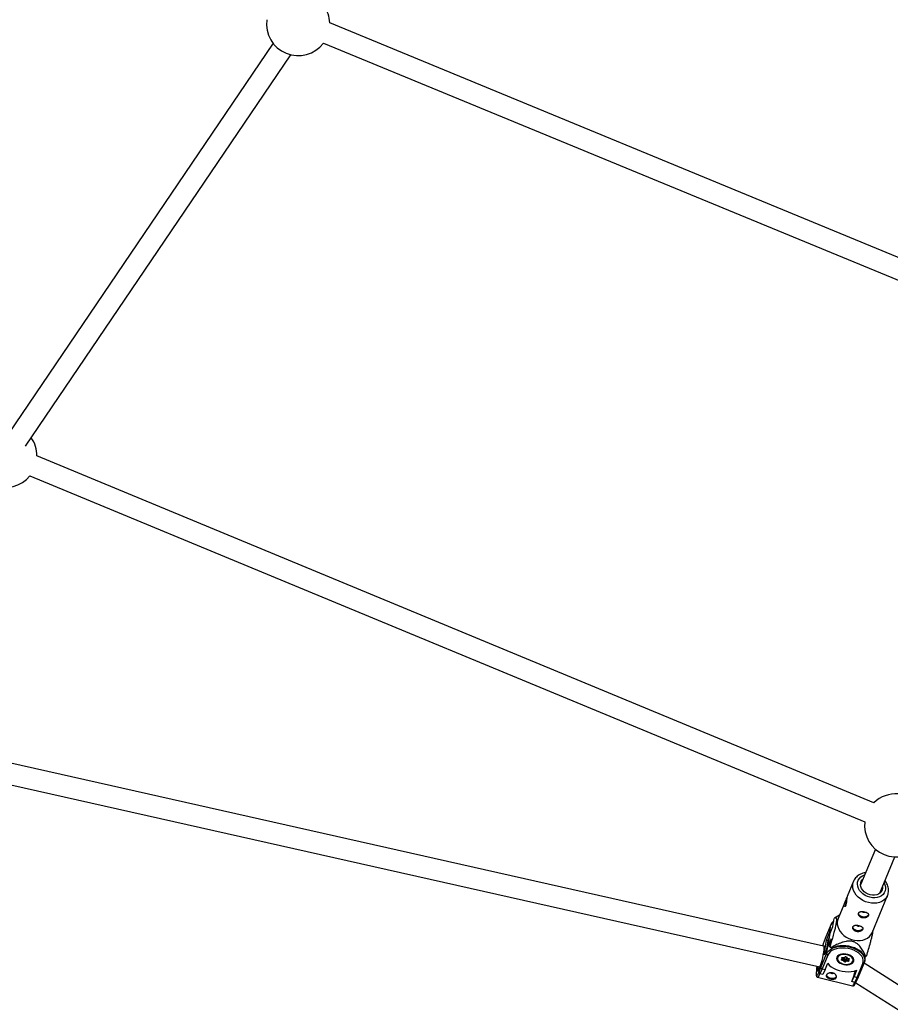
# Model space of a CAD drawing. Units: millimetres. Extents: x -5890 to 5710, y -5800 to 5800.
# Drawn here: x -2113 to -1451, y -3409 to -2661 of the extents above; entities that cross this region are included whole.
import ezdxf

# ---------------------------------------------------------------- set-up
doc = ezdxf.new("R2010")
doc.units = ezdxf.units.MM

msp = doc.modelspace()

# ---------------------------------------------------------------- linework, layer by layer
at = {"color": 7, "linetype": 'Continuous', "lineweight": 25}
for p, q in [((-1313.06, -2895.88), (-1876.95, -2663.12)), ((-1919.98, -2678.68), (-2121.49, -2975.85)), ((-1881.72, -2678.46), (-1321.23, -2909.81)), ((-2108.35, -2984.99), (-1906.57, -2687.41)), ((-1463.11, -3255.96), (-2099.52, -2992.34)), ((-2104.87, -3007.45), (-1470.15, -3270.36)), ((-1501.56, -3364.95), (-2244.87, -3197.66)), ((-2248.38, -3213.27), (-1504.16, -3380.76)), ((-1462.05, -3291.21), (-1473.32, -3318.43)), ((-1458.54, -3324.55), (-1447.16, -3297.08)), ((-1478.65, -3315.6), (-1483.5, -3327.31)), ((-1464.54, -3354.69), (-1452.78, -3326.31)), ((-1484.83, -3330.53), (-1490.4, -3343.98)), ((-1494.37, -3349.92), (-1493.48, -3343.85)), ((-1489.29, -3341.29), (-1493.2, -3343.65)), ((-1495.9, -3348.78), (-1500.22, -3359.2)), ((-1495.86, -3348.63), (-1500.18, -3359.06)), ((-1496.68, -3354.16), (-1495.9, -3348.78)), ((-1496.53, -3355.13), (-1494.37, -3349.92)), ((-1495.86, -3348.63), (-1495.9, -3348.78)), ((-1500.19, -3359.07), (-1501.76, -3363.1)), ((-1500.22, -3359.2), (-1501.75, -3363.12)), ((-1500.88, -3371.51), (-1499.25, -3360.35)), ((-1499.25, -3360.35), (-1496.68, -3354.16)), ((-1496.9, -3356.46), (-1498.12, -3364.89)), ((-1497.89, -3364.49), (-1496.53, -3355.13)), ((-1495.73, -3359.28), (-1497.8, -3364.26)), ((-1496.9, -3356.46), (-1496.53, -3355.13)), ((-1496.62, -3365.34), (-1495.73, -3359.28)), ((-1501.76, -3363.1), (-1501.79, -3363.29)), ((-1501.75, -3363.12), (-1501.78, -3363.32)), ((-1501.76, -3363.1), (-1501.75, -3363.12)), ((-1498.31, -3365.32), (-1500.88, -3371.51)), ((-1498.27, -3365.17), (-1500.79, -3371.25)), ((-1499.1, -3370.7), (-1498.31, -3365.32)), ((-1498.31, -3365.32), (-1498.27, -3365.17)), ((-1498.16, -3360.79), (-1497.55, -3360.94)), ((-1494.95, -3366.34), (-1496, -3366.08)), ((-1503.42, -3381.13), (-1499.1, -3370.7)), ((-1498.25, -3371.72), (-1502.58, -3382.17)), ((-1500.88, -3371.51), (-1500.79, -3371.25)), ((-1491.2, -3373.2), (-1491.28, -3373.73)), ((-1487.8, -3375.11), (-1487.1, -3374.61)), ((-1487.1, -3374.61), (-1487.54, -3373.9)), ((-1487.52, -3375.12), (-1486.71, -3374.53)), ((-1487.52, -3375.12), (-1487.52, -3375.12)), ((-1487.31, -3375.19), (-1485.95, -3375.42)), ((-1487.13, -3373.53), (-1486.6, -3374.37)), ((-1486.94, -3373.53), (-1485.66, -3373.75)), ((-1486.92, -3373.45), (-1485.78, -3373.65)), ((-1486.49, -3373.61), (-1486.6, -3374.37)), ((-1486.53, -3373.88), (-1485.74, -3374.02)), ((-1485.74, -3374.02), (-1485.95, -3375.42)), ((-1485.78, -3373.65), (-1485.08, -3373.14)), ((-1485.74, -3374.02), (-1485.21, -3374.86)), ((-1485.61, -3373.74), (-1484.8, -3373.15)), ((-1485.21, -3374.86), (-1485.42, -3376.26)), ((-1484.87, -3374.92), (-1485.08, -3376.32)), ((-1484.87, -3374.92), (-1484.03, -3374.31)), ((-1484.8, -3373.16), (-1484.8, -3373.15)), ((-1484.35, -3373.22), (-1483.83, -3374.04)), ((-1484.34, -3373.22), (-1484.35, -3373.22)), ((-1484.03, -3374.31), (-1484.24, -3375.72)), ((-1484.05, -3373.32), (-1483.61, -3374.02)), ((-1484.03, -3374.31), (-1483.12, -3374.47)), ((-1483.78, -3374.08), (-1482.5, -3374.3)), ((-1483.61, -3374.02), (-1482.48, -3374.21)), ((-1483.08, -3374.2), (-1483.19, -3374.96)), ((-1483.19, -3374.96), (-1482.35, -3374.35)), ((-1483.15, -3375.13), (-1482.63, -3375.95)), ((-1482.08, -3374.84), (-1482.78, -3375.35)), ((-1482.78, -3375.35), (-1482.34, -3376.05)), ((-1478.51, -3375.6), (-1478.44, -3375.06)), ((-1469.44, -3372.59), (-1470.49, -3372.33)), ((-1470.18, -3376.33), (-1469.63, -3372.54)), ((-1504.85, -3384.37), (-1503.42, -3381.13)), ((-1502.58, -3382.17), (-1504.23, -3385.92)), ((-1502.58, -3382.17), (-1500.26, -3382.73)), ((-1500.26, -3382.73), (-1501.92, -3386.48)), ((-1500.26, -3382.73), (-1498.26, -3377.9)), ((-1486.27, -3375.94), (-1487.41, -3375.74)), ((-1485.83, -3376.64), (-1486.27, -3375.94)), ((-1485.95, -3375.42), (-1485.42, -3376.26)), ((-1485.08, -3376.32), (-1484.24, -3375.72)), ((-1484.11, -3376.31), (-1484.81, -3376.81)), ((-1484.24, -3375.72), (-1482.87, -3375.95)), ((-1482.97, -3376.5), (-1484.11, -3376.31)), ((-1475.97, -3388.69), (-1471.64, -3378.24)), ((-1474.92, -3388.27), (-1470.6, -3377.84)), ((-839.27, -3777.36), (-1470.64, -3377.94)), ((-1470.56, -3377.69), (-1470.6, -3377.84)), ((-1506.01, -3388.55), (-1479.4, -3395.07)), ((-1504.87, -3384.39), (-1504.89, -3384.58)), ((-1504.82, -3384.17), (-1504.85, -3384.37)), ((-1501.92, -3386.48), (-1504.23, -3385.92)), ((-1479.94, -3391.87), (-1478.28, -3388.12)), ((-1476.28, -3383.28), (-1478.28, -3388.12)), ((-1478.28, -3388.12), (-1475.97, -3388.69)), ((-1477.63, -3392.44), (-1475.97, -3388.69)), ((-1476.41, -3391.64), (-1474.93, -3388.29)), ((-1479.94, -3391.87), (-1479.92, -3391.75)), ((-1477.63, -3392.44), (-1479.94, -3391.87)), ((-1476.99, -3392.85), (-847.88, -3790.85))]:
    msp.add_line(p, q, dxfattribs=at)
at = {"color": 8, "linetype": 'Continuous', "lineweight": 25}
for p, q in [((-1497.18, -3358.43), (-1498.16, -3360.79)), ((-1498.16, -3360.79), (-1499.09, -3367.13)), ((-1487.28, -3374.94), (-1487.31, -3375.19)), ((-1482.83, -3375.64), (-1482.87, -3375.95))]:
    msp.add_line(p, q, dxfattribs=at)
at = {"color": 8, "linetype": 'Continuous', "lineweight": 25, "flags": 128}
for points in [[(-1466.24, -3327.8), (-1468.12, -3327.2), (-1469.89, -3326.34), (-1471.51, -3325.25), (-1472.91, -3323.97), (-1474.06, -3322.54), (-1474.92, -3321), (-1475.47, -3319.4), (-1475.67, -3317.79), (-1475.53, -3316.24), (-1475.05, -3314.77), (-1474.25, -3313.45), (-1473.15, -3312.32), (-1471.79, -3311.41), (-1470.21, -3310.75), (-1470.13, -3310.72)], [(-1467.31, -3331.88), (-1469.45, -3331.21), (-1471.5, -3330.27), (-1473.4, -3329.09), (-1475.09, -3327.7), (-1476.55, -3326.14), (-1477.73, -3324.44), (-1478.59, -3322.65), (-1479.12, -3320.82), (-1479.3, -3318.99), (-1479.13, -3317.21), (-1478.69, -3315.7)], [(-1455.35, -3316.85), (-1454.75, -3318.23), (-1454.37, -3319.84), (-1454.34, -3321.43), (-1454.65, -3322.94), (-1455.29, -3324.34), (-1456.25, -3325.57), (-1457.48, -3326.6), (-1458.96, -3327.39), (-1460.63, -3327.92), (-1462.44, -3328.17), (-1464.33, -3328.13), (-1466.24, -3327.8)], [(-1452.77, -3326.29), (-1453.19, -3327.17), (-1454.2, -3328.63), (-1455.51, -3329.88), (-1457.08, -3330.91), (-1458.88, -3331.67), (-1460.85, -3332.16), (-1462.95, -3332.36), (-1465.12, -3332.27), (-1467.31, -3331.88)], [(-1496.68, -3354.16), (-1495.95, -3352.86), (-1495.24, -3352.02)], [(-1501.6, -3364.94), (-1501.43, -3364.74), (-1501.17, -3364.62), (-1500.98, -3364.84), (-1500.91, -3365.23)], [(-1499.1, -3370.7), (-1498.37, -3369.4), (-1497.3, -3368.22), (-1495.93, -3367.19), (-1494.28, -3366.33), (-1492.41, -3365.66), (-1490.34, -3365.21), (-1488.14, -3364.97), (-1485.86, -3364.96), (-1483.55, -3365.18), (-1481.28, -3365.63), (-1479.09, -3366.28), (-1477.04, -3367.13), (-1475.19, -3368.15), (-1473.57, -3369.32), (-1472.23, -3370.61), (-1471.2, -3371.99), (-1470.5, -3373.42), (-1470.16, -3374.87), (-1470.13, -3375.4)], [(-1504.68, -3382.13), (-1505.11, -3383.09), (-1505.49, -3383.72), (-1505.8, -3384.02), (-1506.02, -3383.97), (-1506.16, -3383.57), (-1506.2, -3383.08)], [(-1507.05, -3386.72), (-1507.02, -3386.86), (-1506.85, -3387.27), (-1506.59, -3387.33), (-1506.24, -3387.04), (-1505.83, -3386.4), (-1505.35, -3385.44), (-1504.82, -3384.17)], [(-1504.22, -3385.8), (-1504.74, -3386.97), (-1505.21, -3387.83), (-1505.61, -3388.36), (-1505.94, -3388.56), (-1506.01, -3388.55)], [(-1479.4, -3395.07), (-1479.33, -3395.08), (-1479, -3394.88), (-1478.6, -3394.35), (-1478.13, -3393.49), (-1477.65, -3392.43)]]:
    msp.add_lwpolyline(points, dxfattribs=at)
at = {"color": 7, "linetype": 'Continuous', "lineweight": 25, "flags": 128}
for points in [[(-1465.97, -3325.93), (-1467.62, -3325.38), (-1469.16, -3324.58), (-1470.53, -3323.56), (-1471.68, -3322.37), (-1472.55, -3321.04), (-1473.11, -3319.64), (-1473.34, -3318.23), (-1473.22, -3316.85), (-1472.77, -3315.57), (-1472.01, -3314.44), (-1471.44, -3313.88)], [(-1456.66, -3320.01), (-1456.66, -3320.91), (-1456.94, -3322.24), (-1457.56, -3323.45), (-1458.47, -3324.49), (-1459.66, -3325.31), (-1461.06, -3325.89), (-1462.62, -3326.18), (-1464.28, -3326.2), (-1465.97, -3325.93)], [(-1490.4, -3343.98), (-1490.68, -3344.73), (-1491.02, -3346.47), (-1491.01, -3348.28), (-1490.66, -3350.12), (-1489.96, -3351.93), (-1488.93, -3353.68), (-1487.61, -3355.32), (-1486.03, -3356.8), (-1484.23, -3358.09), (-1482.25, -3359.15), (-1480.14, -3359.96), (-1477.97, -3360.49), (-1475.79, -3360.73), (-1473.65, -3360.68), (-1471.6, -3360.33), (-1469.71, -3359.7), (-1468.02, -3358.81), (-1466.58, -3357.66), (-1465.42, -3356.3), (-1464.56, -3354.76), (-1464.54, -3354.69)], [(-1471.97, -3342.62), (-1473.08, -3342.23), (-1474, -3341.65), (-1474.62, -3340.95), (-1474.9, -3340.19), (-1474.89, -3339.8)], [(-1467.17, -3340.93), (-1467.27, -3341.29), (-1467.74, -3341.94), (-1468.54, -3342.44), (-1469.58, -3342.73), (-1470.76, -3342.8), (-1471.97, -3342.62)], [(-1476.29, -3353.05), (-1477.4, -3352.65), (-1478.32, -3352.08), (-1478.94, -3351.37), (-1479.22, -3350.61), (-1479.21, -3350.23)], [(-1471.49, -3351.35), (-1471.59, -3351.71), (-1472.06, -3352.36), (-1472.86, -3352.86), (-1473.9, -3353.16), (-1475.08, -3353.22), (-1476.29, -3353.05)], [(-1500.18, -3359.06), (-1500.19, -3359.08), (-1500.22, -3359.2)], [(-1501.78, -3363.32), (-1502.31, -3364.61), (-1502.37, -3364.76)], [(-1471.64, -3378.24), (-1471.27, -3376.88), (-1471.28, -3375.47), (-1471.67, -3374.04), (-1472.41, -3372.64), (-1473.5, -3371.31), (-1474.89, -3370.07), (-1476.57, -3368.97), (-1478.47, -3368.03), (-1480.54, -3367.28), (-1482.74, -3366.74), (-1485, -3366.43), (-1487.25, -3366.35), (-1489.45, -3366.5), (-1491.52, -3366.89), (-1493.41, -3367.5), (-1495.07, -3368.31), (-1496.45, -3369.3), (-1497.52, -3370.45), (-1498.25, -3371.72)], [(-1470.49, -3372.33), (-1471.38, -3370.93), (-1472.59, -3369.59), (-1474.09, -3368.36), (-1475.84, -3367.27), (-1477.8, -3366.33), (-1479.93, -3365.58), (-1482.17, -3365.03), (-1484.47, -3364.7), (-1486.78, -3364.59), (-1489.03, -3364.7), (-1491.18, -3365.04), (-1493.17, -3365.59), (-1494.95, -3366.34)], [(-1491.31, -3373.42), (-1491.5, -3374.34), (-1491.34, -3375.3), (-1490.83, -3376.24), (-1490.01, -3377.11), (-1488.92, -3377.87), (-1487.61, -3378.47), (-1486.15, -3378.88), (-1484.63, -3379.09), (-1483.13, -3379.07), (-1481.73, -3378.83), (-1480.5, -3378.38), (-1479.51, -3377.75), (-1478.81, -3376.97), (-1478.44, -3376.08), (-1478.42, -3375.14), (-1478.76, -3374.18), (-1479.42, -3373.27), (-1480.39, -3372.45), (-1481.6, -3371.76), (-1482.99, -3371.25), (-1484.49, -3370.94), (-1486.01, -3370.85), (-1487.47, -3370.98), (-1488.8, -3371.33), (-1489.92, -3371.87), (-1490.77, -3372.58), (-1491.31, -3373.42)], [(-1484.16, -3371.33), (-1485.61, -3371.2), (-1487.02, -3371.28), (-1488.31, -3371.57), (-1489.4, -3372.06), (-1490.24, -3372.73), (-1490.76, -3373.52), (-1490.95, -3374.4), (-1490.79, -3375.31), (-1490.29, -3376.2), (-1489.48, -3377.02), (-1488.41, -3377.73), (-1487.13, -3378.27), (-1485.73, -3378.62), (-1484.28, -3378.76), (-1482.87, -3378.68), (-1481.58, -3378.38), (-1480.48, -3377.89), (-1479.65, -3377.23), (-1479.12, -3376.43), (-1478.93, -3375.56), (-1479.09, -3374.64), (-1479.59, -3373.75), (-1480.4, -3372.93), (-1481.48, -3372.23), (-1482.75, -3371.69), (-1484.16, -3371.33)], [(-1487.41, -3375.74), (-1487.56, -3375.7), (-1487.69, -3375.64), (-1487.8, -3375.56), (-1487.88, -3375.47), (-1487.92, -3375.37), (-1487.92, -3375.28), (-1487.88, -3375.19), (-1487.8, -3375.11)], [(-1487.54, -3373.9), (-1487.58, -3373.81), (-1487.58, -3373.71), (-1487.54, -3373.62), (-1487.47, -3373.54), (-1487.36, -3373.48), (-1487.22, -3373.45), (-1487.07, -3373.44), (-1486.92, -3373.45)], [(-1487.1, -3374.61), (-1487.03, -3374.61), (-1486.95, -3374.61), (-1486.87, -3374.6), (-1486.8, -3374.58), (-1486.74, -3374.55), (-1486.69, -3374.52), (-1486.65, -3374.47), (-1486.62, -3374.42), (-1486.6, -3374.37)], [(-1485.78, -3373.65), (-1485.74, -3373.7), (-1485.71, -3373.73), (-1485.67, -3373.75), (-1485.64, -3373.75), (-1485.61, -3373.74)], [(-1483.83, -3374.04), (-1483.83, -3374.05), (-1483.8, -3374.07), (-1483.76, -3374.08), (-1483.72, -3374.07), (-1483.67, -3374.05), (-1483.61, -3374.02)], [(-1482.48, -3374.21), (-1482.33, -3374.25), (-1482.19, -3374.31), (-1482.08, -3374.39), (-1482, -3374.48), (-1481.96, -3374.58), (-1481.96, -3374.68), (-1482, -3374.77), (-1482.08, -3374.84)], [(-1498.26, -3377.9), (-1497.08, -3379.27), (-1495.59, -3380.53), (-1493.83, -3381.66), (-1491.84, -3382.62), (-1489.68, -3383.39), (-1487.4, -3383.95), (-1485.06, -3384.28), (-1482.72, -3384.38), (-1480.44, -3384.24), (-1478.27, -3383.88), (-1476.28, -3383.28)], [(-1482.34, -3376.05), (-1482.3, -3376.15), (-1482.3, -3376.24), (-1482.34, -3376.33), (-1482.42, -3376.41), (-1482.53, -3376.47), (-1482.66, -3376.51), (-1482.81, -3376.52), (-1482.97, -3376.5)], [(-1470.13, -3375.4), (-1470.18, -3376.31), (-1470.18, -3376.33)], [(-1499.2, -3386.89), (-1498.97, -3387.42), (-1498.35, -3388.12), (-1497.43, -3388.7), (-1496.32, -3389.09), (-1495.11, -3389.27), (-1493.93, -3389.2), (-1492.89, -3388.91), (-1492.1, -3388.41), (-1491.68, -3387.88)]]:
    msp.add_lwpolyline(points, dxfattribs=at)
at = {"color": 7, "linetype": 'Continuous', "lineweight": 25}
msp.add_circle((-90.32, 0), 5800, dxfattribs=at)
for centre, radius, start, end in [((-1900.93, -2664.08), 24, 2.303, 35.25208), ((-1900.93, -2664.08), 24, 171.94676, 323.19449), ((-2123.52, -2992.34), 24, 359.98007, 35.29462), ((-2123.52, -2992.34), 24, 174.01729, 320.98271), ((-1446.31, -3273.09), 24, 85.97364, 134.43475), ((-1446.31, -3273.09), 24, 173.45531, 321.54469), ((-1464.92, -3336.02), 19.94, 162.75195, 175.39883), ((-1470.55, -3337.08), 2.16, 226.73135, 293.66506), ((-1474.87, -3347.51), 2.16, 226.73135, 293.66506), ((-1497.71, -3358.08), 2.74, 235.77648, 260.51418), ((-1554.09, -3362.23), 53.26, 338.06644, 356.77532), ((-1480.11, -3352.16), 21.12, 218.61016, 221.21662), ((-1498.08, -3370.72), 1.01, 179.14753, 260.67925), ((-1488.26, -3374.22), 3, 139.98495, 239.24809), ((-1487.65, -3374.9), 0.257, 234.45947, 300.53094), ((-1487.62, -3373.41), 0.501, 278.42586, 345.91206), ((-1487.29, -3374.97), 0.217, 212.26399, 264.69767), ((-1497.07, -3373.75), 9.86, 348.37453, 351.63637), ((-1485.01, -3374.69), 0.267, 219.8725, 300.60074), ((-1484.67, -3373.83), 0.802, 39.8725, 120.60074), ((-1482.77, -3374.93), 0.422, 184.302, 268.42848), ((-1481.82, -3374.38), 0.53, 176.88602, 240.65659), ((-1481.68, -3375.08), 3.14, 287.89357, 10.82534), ((-1476.24, -3358.14), 15.97, 295.2084, 298.3485), ((-1479.28, -3385.97), 27.77, 168.10664, 181.55036), ((-1487.57, -3383.22), 18.62, 171.155, 179.57525), ((-1502.4, -3381.17), 1.01, 177.93459, 260.22712), ((-1486.8, -3375.24), 0.869, 307.21239, 348.16983), ((-1485.9, -3376.14), 0.501, 278.42586, 345.91206), ((-1485.22, -3376.12), 0.802, 219.8725, 300.60074), ((-1485.21, -3376.09), 0.267, 219.8725, 300.60074), ((-1484.55, -3376.35), 0.53, 176.88602, 240.65659), ((-1483.25, -3375.81), 0.994, 174.63304, 210.14022), ((-1492.63, -3374.52), 9.86, 348.37453, 351.63637), ((-1503.74, -3384.82), 1.2, 157.85531, 245.7995), ((-1494.91, -3383.55), 2.16, 229.37366, 296.19527), ((-1549.76, -3364.56), 74.94, 338.72321, 345.26959), ((-1475.68, -3387.88), 0.854, 250.4576, 332.76624), ((-1477.49, -3391.32), 1.13, 263.17008, 343.48192)]:
    msp.add_arc(centre, radius, start, end, dxfattribs=at)
at = {"color": 8, "linetype": 'Continuous', "lineweight": 25}
for centre, radius, start, end in [((-1489.18, -3351.75), 7.35, 128.97134, 156.13649), ((-1495.84, -3354.23), 0.847, 175.1127, 227.44641), ((-1491.59, -3368.29), 7.35, 128.97134, 156.13649), ((-1487.18, -3373.42), 0.268, 335.65232, 353.91567), ((-1484.93, -3372.93), 0.259, 234.6055, 298.81655), ((-1484.13, -3373.05), 0.277, 218.71792, 285.33564), ((-1482.74, -3374.19), 0.27, 335.72738, 353.8663), ((-1493.86, -3382.2), 11.11, 171.75116, 182.75492), ((-1482.82, -3375.74), 0.217, 254.87574, 313.26865), ((-1482.41, -3375.78), 0.275, 217.02252, 285.47249), ((-1471.35, -3377.44), 0.845, 249.85114, 332.06545)]:
    msp.add_arc(centre, radius, start, end, dxfattribs=at)
at = {"color": 7, "linetype": 'Continuous', "lineweight": 25}
for points, knots in [([(-1469.47, -3309.12), (-1469.52, -3309.12), (-1470.27, -3309.17), (-1471.62, -3309.52), (-1473.46, -3310.2), (-1475.11, -3311.17), (-1476.55, -3312.36), (-1477.69, -3313.76), (-1478.4, -3314.91), (-1478.63, -3315.6), (-1478.67, -3315.73)], [0, 0, 0, 0, 0.013595, 0.175485, 0.336825, 0.496897, 0.654992, 0.81071, 0.964181, 1, 1, 1, 1]), ([(-1452.8, -3326.27), (-1452.68, -3325.99), (-1452.32, -3325.17), (-1452.06, -3323.7), (-1452, -3321.93), (-1452.25, -3320.15), (-1452.81, -3318.38), (-1453.61, -3316.72), (-1454.34, -3315.72), (-1454.69, -3315.24)], [0, 0, 0, 0, 0.081838, 0.235356, 0.388733, 0.543023, 0.698969, 0.856866, 1, 1, 1, 1]), ([(-1484.64, -3334.14), (-1484.75, -3334.36), (-1484.97, -3334.78), (-1485.34, -3334.9), (-1485.63, -3334.63), (-1485.75, -3333.95), (-1485.65, -3332.96), (-1485.34, -3331.81), (-1484.87, -3330.59), (-1484.35, -3329.4), (-1483.87, -3328.35), (-1483.69, -3327.9), (-1483.6, -3327.68)], [0, 0, 0, 0, 0.09862, 0.197145, 0.298107, 0.400809, 0.500937, 0.598332, 0.696786, 0.798525, 0.900961, 1, 1, 1, 1]), ([(-1483.5, -3327.31), (-1483.5, -3327.31), (-1483.5, -3327.31), (-1483.62, -3327.7), (-1483.77, -3328.49), (-1483.91, -3329.62), (-1484.04, -3330.89), (-1484.18, -3332.19), (-1484.37, -3333.35), (-1484.55, -3333.89), (-1484.64, -3334.14)], [0, 0, 0, 0, 0.019323, 0.164799, 0.3091, 0.448591, 0.586993, 0.729377, 0.875195, 1, 1, 1, 1]), ([(-1493.17, -3343.69), (-1492.92, -3343.54), (-1492.48, -3343.26), (-1491.97, -3343.35), (-1491.64, -3343.84), (-1491.56, -3344.94), (-1491.71, -3346.5), (-1492.01, -3348.18), (-1492.37, -3349.87), (-1492.87, -3351.97), (-1493.65, -3354.99), (-1494.71, -3358.82), (-1495.74, -3362.39), (-1496.38, -3364.55), (-1496.62, -3365.34)], [0, 0, 0, 0, 0.133941, 0.235221, 0.33819, 0.415238, 0.468945, 0.522573, 0.564494, 0.607809, 0.692007, 0.810314, 0.929815, 1, 1, 1, 1]), ([(-1470.21, -3338.89), (-1470.46, -3338.82), (-1470.71, -3338.77), (-1471.21, -3338.69), (-1471.47, -3338.66), (-1471.96, -3338.62), (-1472.2, -3338.62), (-1472.67, -3338.63), (-1472.9, -3338.65), (-1473.32, -3338.72), (-1473.52, -3338.76), (-1473.89, -3338.89), (-1474.06, -3338.97), (-1474.35, -3339.15), (-1474.48, -3339.26), (-1474.7, -3339.51), (-1474.78, -3339.64), (-1474.9, -3339.94), (-1474.94, -3340.1), (-1474.97, -3340.44), (-1474.96, -3340.61), (-1474.89, -3340.97), (-1474.83, -3341.16), (-1474.67, -3341.52), (-1474.56, -3341.7), (-1474.31, -3342.05), (-1474.16, -3342.22), (-1473.83, -3342.53), (-1473.64, -3342.68), (-1473.24, -3342.95), (-1473.03, -3343.06), (-1472.57, -3343.26), (-1472.33, -3343.34), (-1471.84, -3343.46), (-1471.58, -3343.5), (-1471.07, -3343.54), (-1470.81, -3343.54), (-1470.31, -3343.5), (-1470.05, -3343.46), (-1469.57, -3343.34), (-1469.34, -3343.27), (-1468.9, -3343.09), (-1468.69, -3342.99), (-1468.31, -3342.76), (-1468.14, -3342.63), (-1467.82, -3342.36), (-1467.69, -3342.22), (-1467.47, -3341.93), (-1467.38, -3341.78), (-1467.26, -3341.49), (-1467.22, -3341.34), (-1467.2, -3341.05), (-1467.22, -3340.9), (-1467.3, -3340.62), (-1467.37, -3340.49), (-1467.55, -3340.23), (-1467.66, -3340.1), (-1467.93, -3339.87), (-1468.08, -3339.76), (-1468.43, -3339.54), (-1468.62, -3339.44), (-1469.03, -3339.26), (-1469.26, -3339.17), (-1469.72, -3339.02), (-1469.96, -3338.95), (-1470.21, -3338.89)], [0, 0, 0, 0, 0.03125, 0.03125, 0.0625, 0.0625, 0.09375, 0.09375, 0.125, 0.125, 0.15625, 0.15625, 0.1875, 0.1875, 0.21875, 0.21875, 0.25, 0.25, 0.28125, 0.28125, 0.3125, 0.3125, 0.34375, 0.34375, 0.375, 0.375, 0.40625, 0.40625, 0.4375, 0.4375, 0.46875, 0.46875, 0.5, 0.5, 0.53125, 0.53125, 0.5625, 0.5625, 0.59375, 0.59375, 0.625, 0.625, 0.65625, 0.65625, 0.6875, 0.6875, 0.71875, 0.71875, 0.75, 0.75, 0.78125, 0.78125, 0.8125, 0.8125, 0.84375, 0.84375, 0.875, 0.875, 0.90625, 0.90625, 0.9375, 0.9375, 0.96875, 0.96875, 1, 1, 1, 1]), ([(-1493.78, -3345.87), (-1493.97, -3346.03), (-1494.59, -3346.54), (-1495.3, -3347.47), (-1495.69, -3348.28), (-1495.86, -3348.63)], [0, 0, 0, 0, 0.204569, 0.649312, 1, 1, 1, 1]), ([(-1474.53, -3349.31), (-1474.78, -3349.25), (-1475.03, -3349.2), (-1475.53, -3349.12), (-1475.79, -3349.09), (-1476.28, -3349.05), (-1476.52, -3349.04), (-1476.99, -3349.05), (-1477.22, -3349.07), (-1477.64, -3349.14), (-1477.84, -3349.19), (-1478.21, -3349.31), (-1478.38, -3349.39), (-1478.67, -3349.58), (-1478.8, -3349.69), (-1479.01, -3349.93), (-1479.1, -3350.07), (-1479.22, -3350.36), (-1479.26, -3350.53), (-1479.29, -3350.86), (-1479.28, -3351.04), (-1479.21, -3351.4), (-1479.15, -3351.58), (-1478.99, -3351.94), (-1478.88, -3352.13), (-1478.63, -3352.48), (-1478.48, -3352.64), (-1478.15, -3352.96), (-1477.96, -3353.11), (-1477.56, -3353.37), (-1477.35, -3353.49), (-1476.89, -3353.69), (-1476.65, -3353.77), (-1476.16, -3353.89), (-1475.9, -3353.93), (-1475.39, -3353.97), (-1475.13, -3353.97), (-1474.63, -3353.93), (-1474.37, -3353.89), (-1473.89, -3353.77), (-1473.66, -3353.7), (-1473.22, -3353.52), (-1473.01, -3353.41), (-1472.63, -3353.18), (-1472.45, -3353.06), (-1472.14, -3352.79), (-1472.01, -3352.65), (-1471.79, -3352.36), (-1471.7, -3352.21), (-1471.58, -3351.91), (-1471.54, -3351.76), (-1471.52, -3351.47), (-1471.54, -3351.33), (-1471.62, -3351.05), (-1471.69, -3350.91), (-1471.87, -3350.65), (-1471.98, -3350.53), (-1472.24, -3350.29), (-1472.4, -3350.18), (-1472.75, -3349.97), (-1472.94, -3349.87), (-1473.35, -3349.68), (-1473.57, -3349.6), (-1474.04, -3349.44), (-1474.28, -3349.37), (-1474.53, -3349.31)], [0, 0, 0, 0, 0.03125, 0.03125, 0.0625, 0.0625, 0.09375, 0.09375, 0.125, 0.125, 0.15625, 0.15625, 0.1875, 0.1875, 0.21875, 0.21875, 0.25, 0.25, 0.28125, 0.28125, 0.3125, 0.3125, 0.34375, 0.34375, 0.375, 0.375, 0.40625, 0.40625, 0.4375, 0.4375, 0.46875, 0.46875, 0.5, 0.5, 0.53125, 0.53125, 0.5625, 0.5625, 0.59375, 0.59375, 0.625, 0.625, 0.65625, 0.65625, 0.6875, 0.6875, 0.71875, 0.71875, 0.75, 0.75, 0.78125, 0.78125, 0.8125, 0.8125, 0.84375, 0.84375, 0.875, 0.875, 0.90625, 0.90625, 0.9375, 0.9375, 0.96875, 0.96875, 1, 1, 1, 1]), ([(-1468.66, -3372.2), (-1468.18, -3370.56), (-1467.21, -3367.27), (-1465.99, -3362.94), (-1465.01, -3359.23), (-1464.36, -3356.54), (-1463.88, -3354.18), (-1463.75, -3353.15), (-1463.69, -3352.66)], [0, 0, 0, 0, 0.256828, 0.515267, 0.65542, 0.79973, 0.903116, 1, 1, 1, 1]), ([(-1500.96, -3365.41), (-1500.96, -3365.41), (-1500.98, -3365.38), (-1500.95, -3365.44), (-1500.94, -3365.55), (-1500.94, -3365.56)], [0, 0, 0, 0, 0.109101, 0.907847, 1, 1, 1, 1]), ([(-1496.19, -3362.41), (-1496.38, -3362.57), (-1497, -3363.08), (-1497.71, -3364.01), (-1498.1, -3364.82), (-1498.27, -3365.17)], [0, 0, 0, 0, 0.204569, 0.649312, 1, 1, 1, 1]), ([(-1469.44, -3372.59), (-1469.9, -3371.56), (-1470.4, -3370.52), (-1471.22, -3368.99), (-1471.5, -3368.48), (-1472.12, -3367.46), (-1472.44, -3366.95), (-1473.15, -3365.95), (-1473.53, -3365.45), (-1474.37, -3364.48), (-1474.82, -3364), (-1475.6, -3363.33), (-1475.87, -3363.11), (-1476.46, -3362.68), (-1476.78, -3362.48), (-1477.45, -3362.1), (-1477.8, -3361.92), (-1478.37, -3361.7), (-1478.57, -3361.62), (-1478.96, -3361.49), (-1479.16, -3361.44), (-1479.77, -3361.28), (-1480.19, -3361.21), (-1481.04, -3361.11), (-1481.46, -3361.09), (-1482.3, -3361.09), (-1482.71, -3361.11), (-1483.52, -3361.19), (-1483.91, -3361.25), (-1485.07, -3361.46), (-1485.81, -3361.64), (-1486.88, -3361.96), (-1487.24, -3362.07), (-1487.93, -3362.31), (-1488.27, -3362.43), (-1489.28, -3362.81), (-1489.93, -3363.08), (-1491.2, -3363.63), (-1491.82, -3363.92), (-1493.66, -3364.82), (-1494.84, -3365.44), (-1496, -3366.08)], [0, 0, 0, 0, 0.125, 0.125, 0.1875, 0.1875, 0.25, 0.25, 0.3125, 0.3125, 0.375, 0.375, 0.40625, 0.40625, 0.4375, 0.4375, 0.46875, 0.46875, 0.484375, 0.484375, 0.5, 0.5, 0.53125, 0.53125, 0.5625, 0.5625, 0.59375, 0.59375, 0.625, 0.625, 0.6875, 0.6875, 0.71875, 0.71875, 0.75, 0.75, 0.8125, 0.8125, 0.875, 0.875, 1, 1, 1, 1]), ([(-1487.18, -3373.55), (-1487.18, -3373.55), (-1487.19, -3373.56), (-1487.16, -3373.54), (-1487.12, -3373.53), (-1487.05, -3373.52), (-1486.98, -3373.53), (-1486.95, -3373.53), (-1486.94, -3373.53)], [0, 0, 0, 0, 0.102392, 0.299112, 0.497264, 0.703657, 0.926784, 1, 1, 1, 1]), ([(-1484.8, -3373.15), (-1484.8, -3373.15), (-1484.79, -3373.15), (-1484.75, -3373.13), (-1484.68, -3373.12), (-1484.61, -3373.12), (-1484.52, -3373.14), (-1484.44, -3373.16), (-1484.38, -3373.19), (-1484.35, -3373.21), (-1484.35, -3373.22), (-1484.35, -3373.22)], [0, 0, 0, 0, 0.111912, 0.218004, 0.32396, 0.437993, 0.5599, 0.684527, 0.791374, 0.89308, 1, 1, 1, 1]), ([(-1482.5, -3374.3), (-1482.47, -3374.3), (-1482.42, -3374.31), (-1482.35, -3374.34), (-1482.31, -3374.37), (-1482.29, -3374.39), (-1482.3, -3374.38), (-1482.3, -3374.38)], [0, 0, 0, 0, 0.245356, 0.473381, 0.686443, 0.92066, 1, 1, 1, 1]), ([(-1470.6, -3377.84), (-1470.51, -3377.59), (-1470.26, -3376.89), (-1470.08, -3376.03), (-1470.14, -3375.43), (-1470.15, -3375.3)], [0, 0, 0, 0, 0.309131, 0.851713, 1, 1, 1, 1]), ([(-1504.64, -3381.98), (-1504.71, -3382.15), (-1504.91, -3382.61), (-1505.16, -3383.11), (-1505.36, -3383.41), (-1505.37, -3383.42), (-1505.37, -3383.42)], [0, 0, 0, 0, 0.199324, 0.563509, 0.842226, 1, 1, 1, 1]), ([(-1507.07, -3387.03), (-1507.04, -3387.25), (-1506.98, -3387.63), (-1506.72, -3388.11), (-1506.34, -3388.48), (-1506.06, -3388.51), (-1505.98, -3388.52)], [0, 0, 0, 0, 0.398617, 0.677622, 0.906661, 1, 1, 1, 1]), ([(-1504.85, -3384.39), (-1504.85, -3384.32), (-1504.84, -3384.25), (-1504.82, -3384.18), (-1504.82, -3384.17)], [0, 0, 0, 0, 0.971521, 1, 1, 1, 1]), ([(-1491.78, -3388.85), (-1491.84, -3389), (-1491.93, -3389.13), (-1492.14, -3389.38), (-1492.27, -3389.49), (-1492.57, -3389.68), (-1492.73, -3389.76), (-1493.1, -3389.88), (-1493.3, -3389.93), (-1493.73, -3390), (-1493.95, -3390.02), (-1494.42, -3390.03), (-1494.66, -3390.03), (-1495.16, -3389.99), (-1495.41, -3389.96), (-1495.92, -3389.88), (-1496.17, -3389.83), (-1496.66, -3389.71), (-1496.9, -3389.63), (-1497.37, -3389.48), (-1497.59, -3389.4), (-1498.21, -3389.12), (-1498.56, -3388.9), (-1498.97, -3388.54), (-1499.08, -3388.42), (-1499.26, -3388.16), (-1499.32, -3388.02), (-1499.4, -3387.74), (-1499.42, -3387.6), (-1499.4, -3387.3), (-1499.36, -3387.15), (-1499.24, -3386.86), (-1499.15, -3386.71), (-1498.93, -3386.42), (-1498.8, -3386.28), (-1498.49, -3386.02), (-1498.32, -3385.89), (-1497.94, -3385.66), (-1497.73, -3385.56), (-1497.29, -3385.38), (-1497.05, -3385.31), (-1496.57, -3385.19), (-1496.33, -3385.15), (-1495.81, -3385.11), (-1495.56, -3385.11), (-1495.05, -3385.15), (-1494.79, -3385.19), (-1494.3, -3385.31), (-1494.06, -3385.39), (-1493.6, -3385.59), (-1493.38, -3385.7), (-1492.98, -3385.97), (-1492.8, -3386.11), (-1492.46, -3386.43), (-1492.32, -3386.6), (-1492.07, -3386.94), (-1491.96, -3387.12), (-1491.8, -3387.49), (-1491.74, -3387.67), (-1491.67, -3388.02), (-1491.65, -3388.2), (-1491.68, -3388.54), (-1491.72, -3388.7), (-1491.78, -3388.85)], [0, 0, 0, 0, 0.03125, 0.03125, 0.0625, 0.0625, 0.09375, 0.09375, 0.125, 0.125, 0.15625, 0.15625, 0.1875, 0.1875, 0.21875, 0.21875, 0.25, 0.25, 0.28125, 0.28125, 0.3125, 0.3125, 0.375, 0.375, 0.40625, 0.40625, 0.4375, 0.4375, 0.46875, 0.46875, 0.5, 0.5, 0.53125, 0.53125, 0.5625, 0.5625, 0.59375, 0.59375, 0.625, 0.625, 0.65625, 0.65625, 0.6875, 0.6875, 0.71875, 0.71875, 0.75, 0.75, 0.78125, 0.78125, 0.8125, 0.8125, 0.84375, 0.84375, 0.875, 0.875, 0.90625, 0.90625, 0.9375, 0.9375, 0.96875, 0.96875, 1, 1, 1, 1]), ([(-1479.38, -3395.04), (-1479.27, -3395.07), (-1478.95, -3395.15), (-1478.5, -3394.97), (-1478.12, -3394.7), (-1477.75, -3394.26), (-1477.34, -3393.6), (-1476.85, -3392.6), (-1476.51, -3391.8), (-1476.34, -3391.35), (-1476.34, -3391.33)], [0, 0, 0, 0, 0.0584953, 0.1540182, 0.2544556, 0.3880429, 0.6011545, 0.8001425, 0.9938695, 1, 1, 1, 1])]:
    msp.add_open_spline(points, degree=3, knots=knots, dxfattribs=at)

doc.saveas('drawing.dxf')
